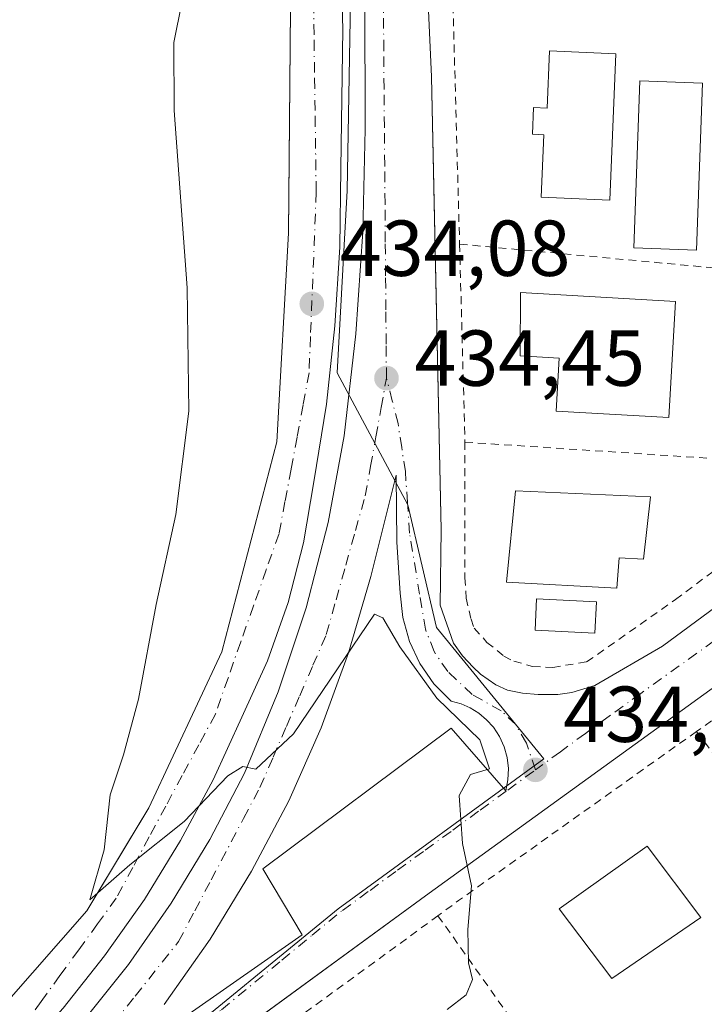
# Model space of a CAD drawing. Units: metres. Extents: x 607340 to 610812, y 4736206 to 4738574.
# Drawn here: x 607502 to 607589, y 4737342 to 4737466 of the extents above; entities that cross this region are included whole.
import ezdxf

# ---------------------------------------------------------------- set-up
doc = ezdxf.new("R2010")
doc.units = ezdxf.units.M
doc.header["$MEASUREMENT"] = 0
doc.linetypes.add('DGN Style 2', pattern=[1.6480167562047852, 0.988810053722871, -0.6592067024819142])
doc.linetypes.add('DGN Style 4', pattern=[2.6384748266838614, 1.318413404963828, -0.6592067024819142, 0.001648016756204785, -0.6592067024819142])
for name, color, linetype, lineweight in [('Curva de nivel normal', 30, 'Continuous', 0), ('Edificación Cxs', 1, 'Continuous', 13), ('Elemento construido', 1, 'Continuous', 0), ('Huerta CxS', 92, 'Continuous', 0), ('Núcleo urbano CxS', 7, 'Continuous', 0), ('Parque-jardín CxS', 135, 'Continuous', 0), ('Piscina CxS', 4, 'Continuous', 0), ('Pista deportiva Cxs', 7, 'Continuous', 0), ('Punto de cota en terreno', 7, 'Continuous', 0), ('Rótulo de punto de cota en terreno', 7, 'Continuous', 0), ('Valla', 7, 'DGN Style 2', 0), ('Vegetación y arbolados urbanos CxS', 151, 'Continuous', 0), ('Vía urbana Cxs', 4, 'Continuous', 0), ('Vía urbana eje', 4, 'DGN Style 4', 0)]:
    doc.layers.add(name, color=color, linetype=linetype, lineweight=lineweight)
doc.styles.add('Style-Arial', font='txt')

# ---------------------------------------------------------------- blocks, each defined once
blk = doc.blocks.new('5PATER')
at = {"layer": 'Huerta CxS', "linetype": 'Continuous', "lineweight": 0}
h = blk.add_hatch(color=51, dxfattribs=at)
edge = h.paths.add_edge_path()
edge.add_ellipse((0, 0), major_axis=(-0.1095731443231308, -0.1110710700762829), ratio=0.9994222409660322, start_angle=0, end_angle=360)
blk = doc.blocks.new('*U48')
at = {"layer": 'Vía urbana Cxs', "color": 4, "linetype": 'Continuous', "lineweight": 0}
for points in [[(607661.2600999996, 4737474.710100001, 436.2881999999955), (607660.7301000003, 4737463.5101, 437.1811000000016), (607659.5301000001, 4737455.3301, 437.3748000000051), (607657.3000999996, 4737447.300100001, 438.5531000000047), (607654.1700999998, 4737439.4801, 436.4199999999983), (607650.2301000003, 4737432.050100001, 435.3580999999977), (607647.3501000004, 4737427.2601, 435.4680999999982), (607644.1700999998, 4737422.7601, 435.6940000000032), (607641.6700999998, 4737420.0801, 436.6511000000028), (607636.5100999996, 4737415.2601, 436.8298999999971), (607631.3501000004, 4737410.470100001, 435.3573000000034), (607597.3701, 4737387.0101, 435.0807000000059), (607554.0000999998, 4737355.630100001, 436.3083999999944), (607528.7273000004, 4737337.1831, 438.0648999999976), (607508.9401000004, 4737322.7401, 438.5584999999992), (607505.6300999997, 4737320.4901, 437.9995999999956), (607474.3000999996, 4737299.190099999, 436.6998000000021)], [(607552.6201, 4737495.0601, 438.3466999999946), (607554.2801000001, 4737458.8201, 437.2421000000032), (607554.6213999996, 4737442.804199999, 436.8375999999989), (607555.5000999998, 4737401.5701, 439.5580999999948), (607555.3901000004, 4737392.020099999, 438.8766000000033), (607557.0701000001, 4737387.2301, 439.8392000000022), (607558.2100999998, 4737385.6501, 439.0001000000047), (607559.5301000001, 4737384.210100001, 437.9314000000013), (607560.4801000003, 4737383.300100001, 437.5182999999961), (607562.4200999998, 4737381.9901, 437.1036000000022), (607563.8901000004, 4737381.300100001, 437.6459000000032), (607565.7801000001, 4737380.9301, 438.5469000000012), (607567.7600999996, 4737380.7501, 439.2465999999986), (607570.2301000003, 4737380.7501, 437.6812000000064), (607572.0301000001, 4737381.020099999, 436.5932999999932), (607574.9101, 4737381.890100001, 437.7115999999951), (607583.4600999998, 4737386.840100001, 435.6233000000066), (607607.0701000001, 4737404.2601, 435.8499000000011), (607623.5100999996, 4737415.690099999, 435.5679999999993), (607633.5500999996, 4737424.940099999, 436.019100000005), (607642.2600999996, 4737437.390100001, 436.3809999999939), (607648.2100999998, 4737449.790100001, 436.1794999999984), (607652.1001000004, 4737463.890100001, 435.5630999999995), (607652.6001000004, 4737467.940099999, 436.4320000000008)], [(607500.5800999999, 4737341.8101, 435.7103000000062), (607510.7301000003, 4737353.4301, 435.3908999999985), (607515.8669999996, 4737361.963099999, 435.4269000000059), (607516.9462000001, 4737363.755799999, 435.2765000000073), (607518.5500999996, 4737366.420100001, 435.3959999999934), (607527.8000999996, 4737386.1501, 434.7093000000023), (607534.7301000003, 4737412.6601, 434.4814000000042), (607536.2100999998, 4737439.0601, 434.5804000000062), (607536.2472000001, 4737443.616400001, 434.6388000000007), (607536.4801000003, 4737472.190099999, 434.6058000000049)], [(607495.6638000002, 4737324.927200001, 436.6766999999964), (607503.7611999996, 4737332.2764, 435.8090999999986), (607510.0888, 4737339.271700001, 435.8705999999948), (607515.9631000003, 4737346.651699999, 436.1382000000012), (607521.3608999997, 4737354.3871, 435.3898999999947), (607526.2605999997, 4737362.447100001, 436.0838999999978), (607530.6429000003, 4737370.799799999, 435.4790000000066), (607534.9080999997, 4737381.1042, 435.4266999999964), (607538.4398999996, 4737391.682399999, 435.4070000000065), (607541.2208000004, 4737402.4823, 435.366399999999), (607543.2370999996, 4737413.4507, 435.2057999999961), (607544.7147000004, 4737426.317100001, 434.7323000000034), (607545.5972999996, 4737439.238, 434.9815999999992), (607545.8830000004, 4737452.185799999, 435.3377999999939), (607545.8627000004, 4737468.682800001, 435.1297999999952)], [(607542.5769999997, 4737482.418600001, 436.3337000000029), (607543.0601000005, 4737464.817500001, 435.4477999999945), (607542.8137999997, 4737447.2116, 435.2981), (607542.6854999998, 4737437.2664, 435.3954999999987), (607542.0771000005, 4737427.3389, 434.5237999999954), (607540.9901999999, 4737417.452400001, 435.3410000000004), (607539.4271, 4737407.629899999, 434.626099999994), (607538.1189000001, 4737399.929099999, 435.3255999999965), (607536.1555000005, 4737392.368799999, 435.3269), (607533.5513000004, 4737385.0045, 435.2972000000009), (607530.3254000006, 4737377.8906, 435.1147000000056), (607526.6826, 4737369.967900001, 435.4569999999949), (607522.5651000004, 4737362.281099999, 435.7796999999992), (607517.9881999996, 4737354.858700001, 435.2630999999965), (607512.9687000001, 4737347.7281, 436.2961000000069), (607507.7281, 4737341.1066, 435.8123999999953), (607502.0473999997, 4737334.8586, 435.7011999999959)], [(607514.1328999996, 4737333.757999999, 436.0681000000041), (607537.9455000004, 4737350.3739, 436.0623999999953), (607532.9713000003, 4737358.734800001, 435.9801000000007), (607556.7838000003, 4737376.514799999, 435.2932000000001), (607563.6629999997, 4737368.577299999, 435.6506999999983), (607563.9480999997, 4737369.965100001, 435.5050999999949), (607564.0119000003, 4737371.3804, 435.3141000000033), (607563.8528000005, 4737372.7882, 435.2785000000004), (607563.4748000001, 4737374.1536, 435.7209000000003), (607562.8870999999, 4737375.4428, 435.9327999999951), (607562.1043999996, 4737376.6237, 435.9560000000056), (607561.2492000004, 4737377.569800001, 435.9450999999972), (607560.2687999997, 4737378.385500001, 436.0486999999994), (607559.1830000002, 4737379.054500001, 436.1886999999988), (607558.0135000005, 4737379.563200001, 436.3414000000049), (607556.7838000003, 4737379.901500001, 436.3647000000056), (607554.5928999997, 4737382.108200001, 436.5053000000044), (607552.807, 4737384.6538, 436.0117999999929), (607551.4776999997, 4737387.4649, 435.840400000001), (607550.6434000004, 4737390.4605, 436.5314999999973), (607550.3279999997, 4737393.554, 436.8858999999939), (607549.9046999998, 4737400.0098, 437.2125999999989), (607549.7988, 4737408.476500001, 435.9380999999995), (607546.6238000002, 4737395.670700001, 434.9425000000047), (607543.7851, 4737386.003000001, 435.1132000000071), (607540.3158999998, 4737376.543199999, 435.5795000000071), (607536.2313999999, 4737367.3323, 435.4247999999934), (607531.5493000001, 4737358.410300001, 435.9363000000012), (607526.2899000002, 4737349.816000001, 435.6705999999977), (607520.4759999998, 4737341.5867, 436.357600000003)]]:
    blk.add_polyline3d(points, dxfattribs=at)

msp = doc.modelspace()

# ---------------------------------------------------------------- linework, layer by layer
at = {"layer": 'Curva de nivel normal', "color": 30, "linetype": 'Continuous', "lineweight": 0, "elevation": 435, "flags": 128}
msp.add_lwpolyline([(607556.25, 4737340.960100001), (607558.6600000003, 4737342.8101), (607559.4699999997, 4737344.7301), (607558.9500000002, 4737346.8301), (607558.8600000005, 4737351.0601), (607559.3200000003, 4737356.590100001), (607558.2100000001, 4737361.940099999), (607557.7800000003, 4737368.0001), (607559.2199999997, 4737370.6601), (607561.6100000005, 4737371.360099999), (607560.3899999997, 4737375.020099999), (607554.9400000004, 4737380.300100001), (607550.2599999999, 4737386.780099999), (607548.1299999999, 4737390.460100001), (607547.0899999999, 4737390.9101), (607536.8399999999, 4737375.7601), (607532.0700000003, 4737371.3201), (607530.4400000004, 4737371.640100001), (607528.5199999996, 4737370.4901), (607523, 4737364.710100001), (607516.1600000003, 4737359.2301), (607511.1100000005, 4737354.8101), (607512.9100000003, 4737361.130100001), (607513.6500000004, 4737368.0801), (607515.3499999996, 4737373.130100001), (607517.2300000006, 4737380.140100001), (607519.5, 4737392.140100001), (607521.9600000001, 4737403.4801), (607523.5999999996, 4737416.5601), (607523.4100000003, 4737432.120100001), (607521.7699999996, 4737454.5601), (607521.7199999997, 4737463.140100001), (607522.7100000001, 4737468.140100001)], dxfattribs=at)
at = {"layer": 'Edificación Cxs', "color": 1, "linetype": 'Continuous', "lineweight": 13, "flags": 128}
for points, elevation in [([(607577.5900999998, 4737461.690099999), (607576.8300999999, 4737443.220100001), (607568.1501000002, 4737443.5801), (607568.4700999996, 4737451.4901), (607567.0301000001, 4737451.550100001), (607567.1700999998, 4737454.920100001), (607568.9001000002, 4737454.850099999), (607569.2001, 4737462.0701)], 440.6716000000015), ([(607585.1101000002, 4737430.4101), (607584.2600999996, 4737415.7401), (607570.0201000003, 4737416.5701), (607570.4101, 4737423.2601), (607565.4901000002, 4737423.540100001), (607565.5201000003, 4737431.550100001)], 440.0676999999997), ([(607581.9401000004, 4737405.710100001), (607581.0601000005, 4737397.850099999), (607578.0100999996, 4737398.020099999), (607577.6901000004, 4737394.1801), (607563.7600999996, 4737394.940099999), (607564.9101, 4737406.4801)], 439.4913999999989)]:
    msp.add_lwpolyline(points, close=True, dxfattribs=dict(at, elevation=elevation))
at = {"layer": 'Edificación Cxs', "color": 1, "linetype": 'Continuous', "lineweight": 13}
for points in [[(607577.5900999998, 4737461.690099999, 436.8307999999961), (607576.8300999999, 4737443.220100001, 437.828800000003), (607568.1501000002, 4737443.5801, 438.269100000005), (607568.4700999996, 4737451.4901, 440.6716000000015), (607567.0301000001, 4737451.550100001, 439.6319999999978), (607567.1700999998, 4737454.920100001, 439.1150000000052), (607568.9001000002, 4737454.850099999, 440.4645000000019), (607569.2001, 4737462.0701, 437.5071999999927), (607577.5900999998, 4737461.690099999, 436.8307999999961)], [(607585.1101000002, 4737430.4101, 438.1214000000036), (607584.2600999996, 4737415.7401, 436.9504000000015), (607570.0201000003, 4737416.5701, 437.6018999999943), (607570.4101, 4737423.2601, 440.0676999999997), (607565.4901000002, 4737423.540100001, 437.8608999999997), (607565.5201000003, 4737431.550100001, 437.0556999999972), (607585.1101000002, 4737430.4101, 438.1214000000036)], [(607581.9401000004, 4737405.710100001, 436.2688000000053), (607581.0601000005, 4737397.850099999, 437.3105999999971), (607578.0100999996, 4737398.020099999, 439.491399999999), (607577.6901000004, 4737394.1801, 437.0206999999937), (607563.7600999996, 4737394.940099999, 436.732999999993), (607564.9101, 4737406.4801, 438.1404999999941), (607581.9401000004, 4737405.710100001, 436.2688000000053)], [(607588.3201000001, 4737352.590100001, 436.0966000000044), (607577.0701000001, 4737344.870100001, 444.6677999999956), (607570.4001000002, 4737353.670100001, 439.3938999999955), (607581.5301000001, 4737361.590100001, 436.6165000000037), (607588.3201000001, 4737352.590100001, 436.0966000000044)]]:
    msp.add_polyline3d(points, dxfattribs=at)
msp.add_3dface([(607588.3201000001, 4737352.590100001, 444.6677999999956), (607577.0701000001, 4737344.870100001, 444.6677999999956), (607570.4001000002, 4737353.670100001, 444.6677999999956), (607581.5301000001, 4737361.590100001, 444.6677999999956)], dxfattribs=at)
at = {"layer": 'Elemento construido', "color": 1, "linetype": 'Continuous', "lineweight": 0}
for points in [[(607643.3300999999, 4737617.9301, 438.5969000000041), (607647.1700999998, 4737591.8201, 438.696100000001), (607650.8000999996, 4737565.590100001, 438.8193000000028), (607653.3701, 4737545.5101, 436.1272999999928), (607655.8901000004, 4737525.4301, 435.4928999999975), (607658.3501000004, 4737505.6601, 436.3850999999996), (607660.7301000003, 4737485.890100001, 435.6120999999985), (607661.1901000004, 4737480.3101, 436.0638999999938), (607661.2600999996, 4737474.710100001, 436.2881999999955), (607660.7301000003, 4737463.5101, 437.1811000000016), (607659.5301000001, 4737455.3301, 437.3748000000051), (607657.3000999996, 4737447.300100001, 438.5531000000047), (607654.1700999998, 4737439.4801, 436.4199999999983), (607650.2301000003, 4737432.050100001, 435.3580999999977), (607647.3501000004, 4737427.2601, 435.4680999999982), (607644.1700999998, 4737422.7601, 435.6940000000032), (607641.6700999998, 4737420.0801, 436.6511000000028), (607636.5100999996, 4737415.2601, 436.8298999999971), (607631.3501000004, 4737410.470100001, 435.3573000000034), (607597.3701, 4737387.0101, 435.0807000000059), (607554.0000999998, 4737355.630100001, 436.3083999999944), (607508.9401000004, 4737322.7401, 438.5584999999992), (607505.6300999997, 4737320.4901, 437.9995999999956), (607474.3000999996, 4737299.190099999, 436.6998000000021)], [(607500.5800999999, 4737341.8101, 435.7103000000062), (607510.7301000003, 4737353.4301, 435.3908999999985), (607518.5500999996, 4737366.420100001, 435.3959999999934), (607527.8000999996, 4737386.1501, 434.7093000000023), (607534.7301000003, 4737412.6601, 434.4814000000042), (607536.2100999998, 4737439.0601, 434.5804000000062), (607536.4801000003, 4737472.190099999, 434.6058000000049), (607534.8000999996, 4737500.1601, 434.9116000000067), (607531.6201, 4737526.4301, 434.684699999998), (607525.7301000003, 4737559.350099999, 435.443299999999), (607520.6201, 4737579.590100001, 434.8950999999943), (607519.6201, 4737581.4001, 434.9351000000024), (607518.2600999996, 4737582.5601, 434.9609999999957), (607517.5500999996, 4737582.940099999, 434.9758000000002), (607515.7301000003, 4737583.1601, 435.0703000000067), (607514.1201, 4737583.040100001, 435.1407000000036), (607513.2801000001, 4737582.9301, 435.1674000000058), (607512.2301000003, 4737582.520099999, 435.1542000000045), (607510.8501000004, 4737581.8301, 435.5142000000051), (607506.5701000001, 4737578.5601, 437.7019), (607508.3000999996, 4737575.960100001, 438.8029999999999), (607472.6001000004, 4737542.420100001, 438.720100000006)], [(607552.6201, 4737495.0601, 438.3466999999946), (607554.2801000001, 4737458.8201, 437.2421000000032), (607555.5000999998, 4737401.5701, 439.5580999999948), (607555.3901000004, 4737392.020099999, 438.8766000000033), (607557.0701000001, 4737387.2301, 439.8392000000022), (607558.2100999998, 4737385.6501, 439.0001000000047), (607559.5301000001, 4737384.210100001, 437.9314000000013), (607560.4801000003, 4737383.300100001, 437.5182999999961), (607562.4200999998, 4737381.9901, 437.1036000000022), (607563.8901000004, 4737381.300100001, 437.6459000000032), (607565.7801000001, 4737380.9301, 438.5469000000012), (607567.7600999996, 4737380.7501, 439.2465999999986)], [(607567.7600999996, 4737380.7501, 439.2465999999986), (607570.2301000003, 4737380.7501, 437.6812000000064), (607572.0301000001, 4737381.020099999, 436.5932999999932), (607574.9101, 4737381.890100001, 437.7115999999951), (607583.4600999998, 4737386.840100001, 435.6233000000066), (607607.0701000001, 4737404.2601, 435.8499000000011), (607623.5100999996, 4737415.690099999, 435.5679999999993), (607633.5500999996, 4737424.940099999, 436.019100000005), (607642.2600999996, 4737437.390100001, 436.3809999999939), (607648.2100999998, 4737449.790100001, 436.1794999999984), (607652.1001000004, 4737463.890100001, 435.5630999999995), (607652.6001000004, 4737467.940099999, 436.4320000000008)]]:
    msp.add_polyline3d(points, dxfattribs=at)
at = {"layer": 'Núcleo urbano CxS', "color": 7, "linetype": 'Continuous', "lineweight": 0}
for points in [[(607492.4534999998, 4737267.092499999, 436.0911999999954), (607485.1539000003, 4737275.685500001, 436.2287999999971), (607479.3583000004, 4737283.8529, 436.4250000000029), (607475.4918999998, 4737291.590299999, 436.6434000000008), (607472.9808999998, 4737299.540899999, 436.5173000000068), (607475.9338999996, 4737301.1873, 436.4556000000011), (607492.0147000002, 4737312.8281, 436.2361999999994), (607519.5399000002, 4737334.8607, 435.8910999999935), (607542.4779000003, 4737353.681700001, 435.516300000003), (607568.4709000001, 4737372.617699999, 434.7885999999999), (607554.9046999998, 4737389.210700001, 434.9579999999987), (607551.2922999999, 4737404.714299999, 434.7188000000024), (607542.3667000001, 4737421.392700001, 434.1867999999959), (607543.6366999998, 4737444.4453, 434.225900000005), (607544.2181000002, 4737478.093900001, 434.3470999999991), (607541.1420999998, 4737518.197899999, 434.5338999999949), (607526.6215000004, 4737586.019300001, 435.1879999999946), (607524.3240999999, 4737596.677300001, 435.304099999994), (607523.1810999997, 4737599.8069, 435.2167000000045), (607488.2459000006, 4737715.432700001, 436.6064000000042)], [(607524.3240999999, 4737596.677300001, 435.304099999994), (607526.6215000004, 4737586.019300001, 435.1879999999946), (607541.1420999998, 4737518.197899999, 434.5338999999949), (607544.2181000002, 4737478.093900001, 434.3470999999991), (607543.6366999998, 4737444.4453, 434.225900000005), (607542.3667000001, 4737421.392700001, 434.1867999999959), (607551.2922999999, 4737404.714299999, 434.7188000000024), (607554.9046999998, 4737389.210700001, 434.9579999999987), (607568.4709000001, 4737372.617699999, 434.7885999999999), (607542.4779000003, 4737353.681700001, 435.516300000003), (607519.5399000002, 4737334.8607, 435.8910999999935), (607492.0147000002, 4737312.8281, 436.2361999999994), (607475.9338999996, 4737301.1873, 436.4556000000011), (607472.9808999998, 4737299.540899999, 436.5173000000068), (607475.4918999998, 4737291.590299999, 436.6434000000008), (607479.3583000004, 4737283.8529, 436.4250000000029), (607485.1539000003, 4737275.685500001, 436.2287999999971), (607492.4534999998, 4737267.092499999, 436.0911999999954), (607499.5433, 4737262.795499999, 435.9802000000054), (607513.0683000004, 4737258.494899999, 435.7831000000006), (607516.6114999996, 4737258.499100001, 435.7023000000045)]]:
    msp.add_polyline3d(points, dxfattribs=at)
at = {"layer": 'Parque-jardín CxS', "color": 135, "linetype": 'Continuous', "lineweight": 0}
for points in [[(607472.6001000004, 4737542.420100001, 438.720100000006), (607508.3000999996, 4737575.960100001, 438.8029999999999), (607506.5701000001, 4737578.5601, 437.7019), (607510.8501000004, 4737581.8301, 435.5142000000051), (607512.2301000003, 4737582.520099999, 435.1542000000045), (607513.2801000001, 4737582.9301, 435.1674000000058), (607514.1201, 4737583.040100001, 435.1407000000036), (607515.7301000003, 4737583.1601, 435.0703000000067), (607517.5500999996, 4737582.940099999, 434.9758000000002), (607518.2600999996, 4737582.5601, 434.9609999999957), (607519.6201, 4737581.4001, 434.9351000000024), (607520.6201, 4737579.590100001, 434.8950999999943), (607525.7301000003, 4737559.350099999, 435.443299999999), (607531.6201, 4737526.4301, 434.684699999998), (607534.8000999996, 4737500.1601, 434.9116000000067), (607536.4801000003, 4737472.190099999, 434.6058000000049), (607536.2100999998, 4737439.0601, 434.5804000000062), (607534.7301000003, 4737412.6601, 434.4814000000042), (607527.8000999996, 4737386.1501, 434.7093000000023), (607518.5500999996, 4737366.420100001, 435.3959999999934), (607510.7301000003, 4737353.4301, 435.3908999999985), (607500.5800999999, 4737341.8101, 435.7103000000062)], [(607519.6201, 4737581.4001, 434.9351000000024), (607520.6201, 4737579.590100001, 434.8950999999943), (607525.7301000003, 4737559.350099999, 435.443299999999), (607531.6201, 4737526.4301, 434.684699999998), (607532.5513000004, 4737518.737199999, 434.4863999999943), (607534.8000999996, 4737500.1601, 434.9116000000067), (607536.4801000003, 4737472.190099999, 434.6058000000049), (607536.2472000001, 4737443.616400001, 434.6388000000007), (607536.2100999998, 4737439.0601, 434.5804000000062), (607534.7301000003, 4737412.6601, 434.4814000000042), (607527.8000999996, 4737386.1501, 434.7093000000023), (607518.5500999996, 4737366.420100001, 435.3959999999934), (607516.9462000001, 4737363.755799999, 435.2765000000073), (607515.8669999996, 4737361.963099999, 435.4269000000059), (607510.7301000003, 4737353.4301, 435.3908999999985), (607500.5800999999, 4737341.8101, 435.7103000000062), (607487.7500999998, 4737328.630100001, 435.8810999999987), (607475.4501, 4737320.4901, 436.3714999999939), (607464.2600999996, 4737313.0801, 436.203999999998)]]:
    msp.add_polyline3d(points, dxfattribs=at)
at = {"layer": 'Piscina CxS', "color": 4, "linetype": 'Continuous', "lineweight": 0}
msp.add_polyline3d([(607575.1281000003, 4737392.466499999, 434.6886999999988), (607574.9426999995, 4737388.522500001, 434.7296000000061), (607567.3820000002, 4737388.877900001, 435.004700000005), (607567.5674000002, 4737392.821900001, 435.0102000000043), (607575.1281000003, 4737392.466499999, 434.6886999999988)], dxfattribs=at)
msp.add_3dface([(607575.1281000003, 4737392.466499999, 434.6886999999988), (607574.9426999995, 4737388.522500001, 434.7296000000061), (607567.3820000002, 4737388.877900001, 435.004700000005), (607567.5674000002, 4737392.821900001, 435.0102000000043)], dxfattribs=at)
at = {"layer": 'Pista deportiva Cxs', "color": 7, "linetype": 'Continuous', "lineweight": 0}
msp.add_polyline3d([(607588.5301000001, 4737458.0001, 437.8708000000043), (607587.7701000003, 4737436.9001, 439.3549999999959), (607579.8400999998, 4737437.190099999, 434.9921000000032), (607580.6001000004, 4737458.290100001, 436.1682000000001), (607588.5301000001, 4737458.0001, 437.8708000000043)], dxfattribs=at)
msp.add_3dface([(607588.5301000001, 4737458.0001, 439.3549999999959), (607587.7701000003, 4737436.9001, 439.3549999999959), (607579.8400999998, 4737437.190099999, 439.3549999999959), (607580.6001000004, 4737458.290100001, 439.3549999999959)], dxfattribs=at)
at = {"layer": 'Valla', "color": 7, "linetype": 'DGN Style 2', "lineweight": 0, "extrusion": (0.9994635004535372, 0.02626638560652251, 0.01956497504041561), "elevation": 731675.770628965, "flags": 128}
msp.add_lwpolyline([(4719874.587904772, -13879.27015504732), (4719874.037569177, -13879.55350928484), (4719841.125017729, -13881.87175302555)], dxfattribs=at)
at = {"layer": 'Valla', "color": 7, "linetype": 'DGN Style 2', "lineweight": 0, "extrusion": (-0.08303224605225833, -0.03765102108382302, 0.9958353512136747), "elevation": -228382.0690419354, "flags": 128}
msp.add_lwpolyline([(-4063675.176863086, 2499365.534007457), (-4063658.801374723, 2499394.308850783), (-4063679.743187134, 2499405.366226539)], dxfattribs=at)
at = {"layer": 'Valla', "color": 7, "linetype": 'DGN Style 2', "lineweight": 0, "extrusion": (-0.003334218469043246, 0.1227286592834141, 0.9924346624225177), "elevation": 579826.3482375639, "flags": 128}
msp.add_lwpolyline([(-735990.1349149265, -4683434.883960159), (-735990.1349149265, -4683409.653850651)], dxfattribs=at)
at = {"layer": 'Valla', "color": 7, "linetype": 'DGN Style 2', "lineweight": 0, "extrusion": (0.01491176357685872, -0.0009851707172032463, 0.9998883281375405), "elevation": 4831.660818135872, "flags": 128}
msp.add_lwpolyline([(607484.4099368565, 4737419.699089523), (607533.3054208322, 4737416.469087954)], dxfattribs=at)
at = {"layer": 'Valla', "color": 7, "linetype": 'DGN Style 2', "lineweight": 0, "extrusion": (0.05096237314083409, 0.03622861955478252, 0.9980432473841047), "elevation": 203029.160686785, "flags": 128}
msp.add_lwpolyline([(3509115.107632115, -3233727.38390612), (3509115.107632115, -3233695.322764187)], dxfattribs=at)
at = {"layer": 'Valla', "color": 7, "linetype": 'DGN Style 2', "lineweight": 0, "extrusion": (0.5792782444867105, -0.8141661238370972, 0.03962623197417805), "elevation": -3505031.406511964, "flags": 128}
msp.add_lwpolyline([(3241482.222566767, 139438.0124516902), (3241445.346386213, 139438.5810983209), (3241442.112451162, 139437.4915425537)], dxfattribs=at)
at = {"layer": 'Valla', "color": 7, "linetype": 'DGN Style 2', "lineweight": 0, "extrusion": (-0.01397908668713223, 0.01832481345735052, 0.9997343578907084), "elevation": 78755.20088663502, "flags": 128}
msp.add_lwpolyline([(-3356381.441355032, -3397115.888165861), (-3356381.441355032, -3397069.628332503)], dxfattribs=at)
at = {"layer": 'Valla', "color": 7, "linetype": 'DGN Style 2', "lineweight": 0, "extrusion": (0.03558709887102594, 0.02596799398327885, 0.9990291395562135), "elevation": 145077.0342683681, "flags": 128}
msp.add_lwpolyline([(3468714.169179929, -3280031.952544524), (3468714.169179929, -3280007.380576628)], dxfattribs=at)
at = {"layer": 'Valla', "color": 7, "linetype": 'DGN Style 2', "lineweight": 0, "extrusion": (0.8162125097144308, 0.5777464470803787, 0.002486336998390738), "elevation": 3232883.907863426, "flags": 128}
msp.add_lwpolyline([(3515684.684656538, -7601.276466716999), (3515645.099646749, -7601.192966458912), (3515635.049966249, -7603.072772269275)], dxfattribs=at)
at = {"layer": 'Valla', "color": 7, "linetype": 'DGN Style 2', "lineweight": 0}
msp.add_polyline3d([(607558.5100999996, 4737412.640100001, 439.1012000000047), (607558.5100999996, 4737395.5101, 438.1971999999951), (607558.6700999998, 4737392.940099999, 438.4024999999965), (607559.2801000001, 4737390.290100001, 438.3286999999983), (607559.6901000004, 4737389.120100001, 438.1600999999937), (607561.2901, 4737387.340100001, 436.9774000000034), (607563.4200999998, 4737385.590100001, 436.4602000000014), (607564.6901000004, 4737384.960100001, 436.8950000000041), (607567.0500999996, 4737384.290100001, 437.8191999999981), (607569.6001000004, 4737384.1801, 437.2314999999944), (607573.8901000004, 4737384.880100001, 436.522100000002), (607585.1201, 4737392.7401, 437.8742999999959), (607607.4001000002, 4737409.4101, 438.3689000000013)], dxfattribs=at)
at = {"layer": 'Vegetación y arbolados urbanos CxS', "color": 151, "linetype": 'Continuous', "lineweight": 0}
for points in [[(607524.3240999999, 4737596.677300001, 435.304099999994), (607526.6215000004, 4737586.019300001, 435.1879999999946), (607541.1420999998, 4737518.197899999, 434.5338999999949), (607544.2181000002, 4737478.093900001, 434.3470999999991), (607543.6366999998, 4737444.4453, 434.225900000005), (607542.3667000001, 4737421.392700001, 434.1867999999959), (607551.2922999999, 4737404.714299999, 434.7188000000024), (607554.9046999998, 4737389.210700001, 434.9579999999987), (607568.4709000001, 4737372.617699999, 434.7885999999999), (607542.4779000003, 4737353.681700001, 435.516300000003), (607519.5399000002, 4737334.8607, 435.8910999999935), (607492.0147000002, 4737312.8281, 436.2361999999994), (607475.9338999996, 4737301.1873, 436.4556000000011), (607472.9808999998, 4737299.540899999, 436.5173000000068), (607475.4918999998, 4737291.590299999, 436.6434000000008), (607479.3583000004, 4737283.8529, 436.4250000000029), (607485.1539000003, 4737275.685500001, 436.2287999999971), (607492.4534999998, 4737267.092499999, 436.0911999999954), (607499.5433, 4737262.795499999, 435.9802000000054), (607513.0683000004, 4737258.494899999, 435.7831000000006), (607516.6114999996, 4737258.499100001, 435.7023000000045)], [(607474.6350999996, 4737549.773700001, 435.855899999995), (607517.9341000002, 4737590.7379, 435.0841999999975), (607524.3240999999, 4737596.677300001, 435.304099999994), (607526.6215000004, 4737586.019300001, 435.1879999999946), (607541.1420999998, 4737518.197899999, 434.5338999999949), (607544.2181000002, 4737478.093900001, 434.3470999999991), (607543.6366999998, 4737444.4453, 434.225900000005), (607542.3667000001, 4737421.392700001, 434.1867999999959), (607551.2922999999, 4737404.714299999, 434.7188000000024), (607554.9046999998, 4737389.210700001, 434.9579999999987), (607568.4709000001, 4737372.617699999, 434.7885999999999), (607542.4779000003, 4737353.681700001, 435.516300000003), (607519.5399000002, 4737334.8607, 435.8910999999935), (607492.0147000002, 4737312.8281, 436.2361999999994)]]:
    msp.add_polyline3d(points, dxfattribs=at)
at = {"layer": 'Vía urbana Cxs', "color": 4, "linetype": 'Continuous', "lineweight": 0}
for points in [[(607454.8901000004, 4737308.630100001, 436.3271999999997), (607457.5701000001, 4737309.7501, 436.1916000000056), (607464.2600999996, 4737313.0801, 436.203999999998), (607475.4501, 4737320.4901, 436.3714999999939), (607487.7500999998, 4737328.630100001, 435.8810999999987), (607500.5800999999, 4737341.8101, 435.7103000000062), (607510.7301000003, 4737353.4301, 435.3908999999985), (607515.8669999996, 4737361.963099999, 435.4269000000059), (607516.9462000001, 4737363.755799999, 435.2765000000073), (607518.5500999996, 4737366.420100001, 435.3959999999934), (607527.8000999996, 4737386.1501, 434.7093000000023), (607534.7301000003, 4737412.6601, 434.4814000000042), (607536.2100999998, 4737439.0601, 434.5804000000062), (607536.2472000001, 4737443.616400001, 434.6388000000007), (607536.4801000003, 4737472.190099999, 434.6058000000049), (607534.8000999996, 4737500.1601, 434.9116000000067), (607532.5513000004, 4737518.737199999, 434.4863999999943), (607531.6201, 4737526.4301, 434.684699999998), (607525.7301000003, 4737559.350099999, 435.443299999999), (607520.6201, 4737579.590100001, 434.8950999999943), (607519.6201, 4737581.4001, 434.9351000000024)], [(607552.6201, 4737495.0601, 438.3466999999946), (607554.2801000001, 4737458.8201, 437.2421000000032), (607554.6213999996, 4737442.804199999, 436.8375999999989), (607555.5000999998, 4737401.5701, 439.5580999999948), (607555.3901000004, 4737392.020099999, 438.8766000000033), (607557.0701000001, 4737387.2301, 439.8392000000022), (607558.2100999998, 4737385.6501, 439.0001000000047), (607559.5301000001, 4737384.210100001, 437.9314000000013), (607560.4801000003, 4737383.300100001, 437.5182999999961), (607562.4200999998, 4737381.9901, 437.1036000000022), (607563.8901000004, 4737381.300100001, 437.6459000000032), (607565.7801000001, 4737380.9301, 438.5469000000012), (607567.7600999996, 4737380.7501, 439.2465999999986)], [(607542.5769999997, 4737482.418600001, 436.3337000000029), (607543.0601000005, 4737464.817500001, 435.4477999999945), (607542.8137999997, 4737447.2116, 435.2981), (607542.6854999998, 4737437.2664, 435.3954999999987), (607542.0771000005, 4737427.3389, 434.5237999999954), (607540.9901999999, 4737417.452400001, 435.3410000000004), (607539.4271, 4737407.629899999, 434.626099999994), (607538.1189000001, 4737399.929099999, 435.3255999999965), (607536.1555000005, 4737392.368799999, 435.3269), (607533.5513000004, 4737385.0045, 435.2972000000009), (607530.3254000006, 4737377.8906, 435.1147000000056), (607526.6826, 4737369.967900001, 435.4569999999949), (607522.5651000004, 4737362.281099999, 435.7796999999992), (607517.9881999996, 4737354.858700001, 435.2630999999965), (607512.9687000001, 4737347.7281, 436.2961000000069), (607507.7281, 4737341.1066, 435.8123999999953), (607502.0473999997, 4737334.8586, 435.7011999999959)], [(607661.2600999996, 4737474.710100001, 436.2881999999955), (607660.7301000003, 4737463.5101, 437.1811000000016), (607659.5301000001, 4737455.3301, 437.3748000000051), (607657.3000999996, 4737447.300100001, 438.5531000000047), (607654.1700999998, 4737439.4801, 436.4199999999983), (607650.2301000003, 4737432.050100001, 435.3580999999977), (607647.3501000004, 4737427.2601, 435.4680999999982), (607644.1700999998, 4737422.7601, 435.6940000000032), (607641.6700999998, 4737420.0801, 436.6511000000028), (607636.5100999996, 4737415.2601, 436.8298999999971), (607631.3501000004, 4737410.470100001, 435.3573000000034), (607597.3701, 4737387.0101, 435.0807000000059), (607554.0000999998, 4737355.630100001, 436.3083999999944), (607528.7273000004, 4737337.1831, 438.0648999999976), (607508.9401000004, 4737322.7401, 438.5584999999992), (607505.6300999997, 4737320.4901, 437.9995999999956), (607474.3000999996, 4737299.190099999, 436.6998000000021)], [(607495.6638000002, 4737324.927200001, 436.6766999999964), (607503.7611999996, 4737332.2764, 435.8090999999986), (607510.0888, 4737339.271700001, 435.8705999999948), (607515.9631000003, 4737346.651699999, 436.1382000000012), (607521.3608999997, 4737354.3871, 435.3898999999947), (607526.2605999997, 4737362.447100001, 436.0838999999978), (607530.6429000003, 4737370.799799999, 435.4790000000066), (607534.9080999997, 4737381.1042, 435.4266999999964), (607538.4398999996, 4737391.682399999, 435.4070000000065), (607541.2208000004, 4737402.4823, 435.366399999999), (607543.2370999996, 4737413.4507, 435.2057999999961), (607544.7147000004, 4737426.317100001, 434.7323000000034), (607545.5972999996, 4737439.238, 434.9815999999992), (607545.8830000004, 4737452.185799999, 435.3377999999939), (607545.8627000004, 4737468.682800001, 435.1297999999952)], [(607567.7600999996, 4737380.7501, 439.2465999999986), (607570.2301000003, 4737380.7501, 437.6812000000064), (607572.0301000001, 4737381.020099999, 436.5932999999932), (607574.9101, 4737381.890100001, 437.7115999999951), (607583.4600999998, 4737386.840100001, 435.6233000000066), (607607.0701000001, 4737404.2601, 435.8499000000011), (607623.5100999996, 4737415.690099999, 435.5679999999993), (607633.5500999996, 4737424.940099999, 436.019100000005), (607642.2600999996, 4737437.390100001, 436.3809999999939), (607648.2100999998, 4737449.790100001, 436.1794999999984), (607652.1001000004, 4737463.890100001, 435.5630999999995), (607652.6001000004, 4737467.940099999, 436.4320000000008)], [(607549.9046999998, 4737400.0098, 437.2125999999989), (607549.7988, 4737408.476500001, 435.9380999999995), (607546.6238000002, 4737395.670700001, 434.9425000000047), (607543.7851, 4737386.003000001, 435.1132000000071), (607540.3158999998, 4737376.543199999, 435.5795000000071), (607536.2313999999, 4737367.3323, 435.4247999999934), (607531.5493000001, 4737358.410300001, 435.9363000000012), (607526.2899000002, 4737349.816000001, 435.6705999999977), (607520.4759999998, 4737341.5867, 436.357600000003)], [(607514.1328999996, 4737333.757999999, 436.0681000000041), (607537.9455000004, 4737350.3739, 436.0623999999953), (607532.9713000003, 4737358.734800001, 435.9801000000007), (607556.7838000003, 4737376.514799999, 435.2932000000001), (607563.6629999997, 4737368.577299999, 435.6506999999983), (607563.9480999997, 4737369.965100001, 435.5050999999949), (607564.0119000003, 4737371.3804, 435.3141000000033), (607563.8528000005, 4737372.7882, 435.2785000000004), (607563.4748000001, 4737374.1536, 435.7209000000003), (607562.8870999999, 4737375.4428, 435.9327999999951), (607562.1043999996, 4737376.6237, 435.9560000000056), (607561.2492000004, 4737377.569800001, 435.9450999999972), (607560.2687999997, 4737378.385500001, 436.0486999999994), (607559.1830000002, 4737379.054500001, 436.1886999999988), (607558.0135000005, 4737379.563200001, 436.3414000000049), (607556.7838000003, 4737379.901500001, 436.3647000000056), (607554.5928999997, 4737382.108200001, 436.5053000000044), (607552.807, 4737384.6538, 436.0117999999929), (607551.4776999997, 4737387.4649, 435.840400000001), (607550.6434000004, 4737390.4605, 436.5314999999973), (607550.3279999997, 4737393.554, 436.8858999999939), (607549.9046999998, 4737400.0098, 437.2125999999989)]]:
    msp.add_polyline3d(points, dxfattribs=at)
at = {"layer": 'Vía urbana eje', "color": 4, "linetype": 'DGN Style 4', "lineweight": 0}
for points in [[(607548.5800999999, 4737420.7401, 435.2206000000006), (607548.5500999996, 4737425.040100001, 435.0274000000064), (607548.5100999996, 4737429.340100001, 434.6543999999994), (607548.4801000003, 4737433.640100001, 434.7587000000058), (607548.4401000004, 4737437.9301, 435.0241999999998), (607548.4101, 4737442.770099999, 435.3801999999997), (607548.3701, 4737447.630100001, 435.4703000000009), (607548.3201000001, 4737452.470100001, 435.7906999999978), (607548.2801000001, 4737457.3201, 435.2553000000044), (607548.2500999998, 4737462.1601, 437.2804000000033), (607548.1700999998, 4737471.840100001, 434.7161999999954)], [(607539.3901000004, 4737468.1801, 434.7345999999961), (607539.4401000004, 4737463.390100001, 434.7639999999956), (607539.5100999996, 4737458.590100001, 434.9459000000061), (607539.5701000001, 4737453.8101, 434.9220999999961), (607539.7100999998, 4737444.2301, 434.6815999999963), (607539.1700999998, 4737430.540100001, 434.5387000000047), (607538.9801000003, 4737425.9801, 434.460699999996), (607538.8000999996, 4737421.420100001, 434.7988999999943), (607538.0500999996, 4737417.340100001, 434.5192999999999), (607537.2801000001, 4737413.270099999, 434.5396000000038), (607536.5301000001, 4737409.220100001, 434.5007000000041), (607535.7600999996, 4737405.1501, 434.8389000000025), (607535.0100999996, 4737401.0801, 434.9529000000039), (607533.3901000004, 4737396.5101, 434.5724999999948), (607531.7801000001, 4737391.960100001, 434.729800000001), (607530.1700999998, 4737387.4001, 434.7703000000038), (607528.5701000001, 4737382.8301, 434.9146999999939), (607526.9600999998, 4737378.2601, 434.9054000000033), (607524.8701, 4737374.4001, 435.3377000000037), (607522.7801000001, 4737370.5101, 435.4409000000014), (607520.6901000004, 4737366.6501, 435.4587000000029), (607518.6001000004, 4737362.7601, 435.1741000000038), (607516.5301000001, 4737358.9001, 435.1716000000015), (607514.4401000004, 4737355.0101, 435.1845999999932), (607512.0701000001, 4737351.7601, 435.4176000000007), (607509.6901000004, 4737348.5001, 435.7194000000018), (607507.3201000001, 4737345.2301, 435.5182999999961), (607504.9600999998, 4737341.970100001, 435.6150999999954), (607502.5800999999, 4737338.690099999, 435.5348999999987)], [(607500.4401000004, 4737322.0101, 436.748900000006), (607503.1700999998, 4737325.440099999, 436.5721999999951), (607508.6401000004, 4737332.3301, 435.8445000000065), (607511.3701, 4737335.7601, 435.8420999999944), (607514.1001000004, 4737339.210100001, 435.8485999999976), (607516.8300999999, 4737342.6501, 435.8269), (607522.3000999996, 4737349.520099999, 435.5611000000063), (607524.3701, 4737353.420100001, 435.4992999999959), (607526.4200999998, 4737357.3101, 435.4391000000033), (607530.5301000001, 4737365.090100001, 435.6064000000042), (607532.6001000004, 4737368.9901, 435.3503000000055), (607534.2600999996, 4737372.840100001, 435.4731999999931), (607535.9401000004, 4737376.720100001, 435.1618000000017), (607537.6201, 4737380.590100001, 435.189400000003), (607539.3000999996, 4737384.440099999, 435.2424000000028), (607540.9801000003, 4737388.3201, 435.0820999999996), (607542.2100999998, 4737392.710100001, 434.902900000001), (607543.4401000004, 4737397.090100001, 434.9321999999956), (607544.6700999998, 4737401.4901, 435.0807000000059), (607545.9101, 4737405.860099999, 434.8377000000037), (607546.5701000001, 4737409.590100001, 434.7406000000047), (607547.2500999998, 4737413.3101, 434.693299999999), (607547.9200999998, 4737417.020099999, 434.7001000000019), (607548.5800999999, 4737420.7401, 435.2206000000006)], [(607567.4101, 4737371.2301, 435.2929000000004), (607566.2801000001, 4737374.5801, 436.4223999999958), (607564.9200999998, 4737376.940099999, 437.354800000001), (607563.1001000004, 4737378.690099999, 436.7595000000001), (607559.4401000004, 4737380.7401, 436.9079000000056), (607556.3501000004, 4737383.640100001, 437.8368999999948), (607554.6201, 4737386.170100001, 437.5237000000052), (607553.5100999996, 4737388.9901, 437.3920000000071), (607552.7801000001, 4737393.4101, 438.3917999999976), (607551.5000999998, 4737401.140100001, 439.2140999999974), (607551.2301000003, 4737405.040100001, 437.9339000000036), (607550.9801000003, 4737408.9301, 436.7020000000048), (607550.5100999996, 4737411.960100001, 437.1315999999933), (607550.0500999996, 4737414.9801, 436.0089000000008), (607549.3201000001, 4737417.850099999, 435.0430000000051), (607548.5800999999, 4737420.7401, 435.2206000000006)], [(607592.2600999996, 4737389.1501, 436.2477000000072), (607580.7301000003, 4737380.890100001, 436.6665000000066), (607576.8901000004, 4737378.130100001, 435.773199999996), (607573.7301000003, 4737375.8301, 435.5436999999947), (607570.5701000001, 4737373.520099999, 435.5590999999986), (607567.4101, 4737371.2301, 435.2929000000004)], [(607500.4401000004, 4737322.0101, 436.748900000006), (607502.8000999996, 4737323.540100001, 436.7917000000016), (607505.1700999998, 4737325.0801, 437.1591999999946), (607508.9101, 4737327.470100001, 436.7866000000067), (607512.6201, 4737329.850099999, 436.4137000000047), (607516.3501000004, 4737332.2501, 436.4864999999991), (607520.0701000001, 4737334.640100001, 437.0188999999955), (607523.9101, 4737337.770099999, 437.1762000000017), (607527.7301000003, 4737340.920100001, 436.851999999999), (607535.3701, 4737347.1801, 436.4098999999987), (607539.1901000004, 4737350.3301, 436.1361999999936), (607543.0100999996, 4737353.460100001, 435.5426000000007), (607546.5100999996, 4737356.0001, 435.4038), (607549.9801000003, 4737358.540100001, 435.4229999999953), (607553.4600999998, 4737361.0801, 435.5332999999956), (607556.9600999998, 4737363.610099999, 435.5188999999955), (607560.4401000004, 4737366.1501, 435.5709000000061), (607563.9200999998, 4737368.6801, 435.6735000000045), (607567.4101, 4737371.2301, 435.2929000000004)]]:
    msp.add_polyline3d(points, dxfattribs=at)

# ---------------------------------------------------------------- block references
at = {"layer": 'Punto de cota en terreno', "color": 7, "linetype": 'Continuous', "lineweight": 0, "xscale": 10, "yscale": 10, "zscale": 10}
for p in [(607539.1500000004, 4737430.119999999, 434.0800000000018), (607548.5899999999, 4737420.74, 434.4499999999971), (607567.4100000003, 4737371.230000001, 434.7599999999948)]:
    msp.add_blockref('5PATER', p, dxfattribs=at)
at = {"layer": 'Vía urbana Cxs', "color": 4, "linetype": 'Continuous', "lineweight": 0}
msp.add_blockref('*U48', (0, 0), dxfattribs=at)

# ---------------------------------------------------------------- texts
at = {"layer": 'Rótulo de punto de cota en terreno', "color": 7, "linetype": 'Continuous', "lineweight": 0, "style": 'Style-Arial'}
for s, p in [('434,08', (607542.6777999997, 4737433.647800001)), ('434,45', (607552.1178000001, 4737419.757099999)), ('434,76', (607570.9378000004, 4737374.7578))]:
    msp.add_text(s, height=7.000000000000002, dxfattribs=at).set_placement(p)

doc.saveas('drawing.dxf')
